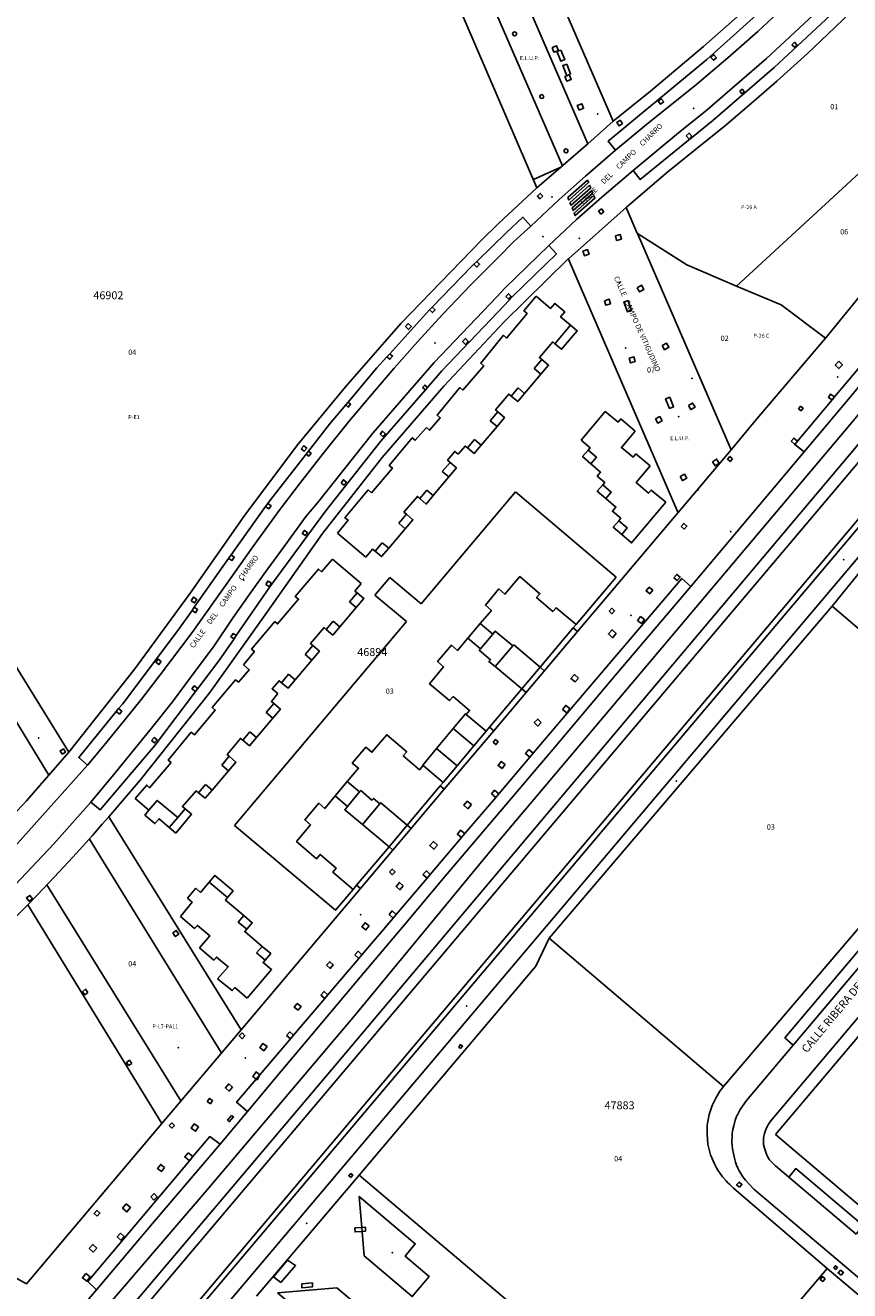
# Model space of a CAD drawing. Units: millimetres. Extents: x 18788 to 27296, y 39621 to 45522.
# Drawn here: x 23192 to 23392, y 44537 to 44843 of the extents above; entities that cross this region are included whole.
import ezdxf

# ---------------------------------------------------------------- set-up
doc = ezdxf.new("R2010")
doc.units = ezdxf.units.MM
for name, color, linetype in [('0P33', 7, 'Continuous'), ('0P33DEF', 32, 'Continuous'), ('0P33DEF1', 20, 'Continuous'), ('0P33DEF2', 7, 'Continuous'), ('1MOBIL', 7, 'Continuous'), ('1P33DEF2', 7, 'Continuous'), ('2EJES', 7, 'Continuous')]:
    doc.layers.add(name, color=color, linetype=linetype)

msp = doc.modelspace()

# ---------------------------------------------------------------- linework, layer by layer
at = {"layer": '0P33'}
for points in [[(23316.08, 44777.79), (23313.12, 44774.26), (23313.88, 44773.59), (23308.92, 44767.68), (23308.19, 44768.33), (23302.67, 44761.59), (23303.39, 44760.95), (23298.34, 44755.08), (23297.61, 44755.71), (23292.13, 44749.05), (23292.86, 44748.41), (23290.3, 44745.38), (23289.53, 44746.06)], [(23324.41, 44770.78), (23321.98, 44772.82), (23323, 44774), (23320.59, 44776.06), (23319.52, 44774.86), (23316.08, 44777.79)], [(23320.64, 44766.28), (23324.41, 44770.78)], [(23320.64, 44766.28), (23322.24, 44764.95), (23326.01, 44769.42), (23324.41, 44770.78)], [(23317.44, 44762.47), (23316.87, 44762.95), (23320.1, 44766.73), (23320.64, 44766.28)], [(23315.58, 44760.27), (23317.44, 44762.47)], [(23317.18, 44758.91), (23315.58, 44760.27)], [(23317.18, 44758.91), (23319.04, 44761.11), (23317.44, 44762.47)], [(23313.3, 44754.29), (23317.18, 44758.91)], [(23306.83, 44749.83), (23306.27, 44750.31), (23309.45, 44754.11), (23310.01, 44753.64)], [(23310.01, 44753.64), (23311.69, 44755.65)], [(23310.01, 44753.64), (23311.61, 44752.29), (23313.3, 44754.29)], [(23313.3, 44754.29), (23311.69, 44755.65)], [(23304.99, 44747.67), (23306.83, 44749.83)], [(23306.62, 44746.29), (23308.45, 44748.44), (23306.83, 44749.83)], [(23332.81, 44749.9), (23326.97, 44742.99)], [(23332.81, 44749.9), (23335.89, 44747.34), (23336.55, 44748.11), (23340.02, 44745.18)], [(23267.99, 44720.51), (23270.56, 44723.61), (23269.81, 44724.21), (23275.47, 44730.93), (23276.22, 44730.26), (23281.29, 44736.24), (23280.53, 44736.87), (23286.1, 44743.56), (23286.83, 44742.95), (23289.53, 44746.06)], [(23302.79, 44741.76), (23306.62, 44746.29)], [(23306.62, 44746.29), (23304.99, 44747.67)], [(23343.63, 44736.73), (23340.22, 44739.66), (23339.52, 44738.85), (23336.73, 44741.18), (23340.02, 44745.18)], [(23299.45, 44741.08), (23301.17, 44743.13)], [(23299.45, 44741.08), (23301.07, 44739.72), (23302.79, 44741.76)], [(23302.79, 44741.76), (23301.17, 44743.13)], [(23326.97, 44742.99), (23329.14, 44741.14), (23328.66, 44740.58)], [(23295.25, 44737.61), (23294.64, 44738.16), (23296.39, 44740.25), (23297.21, 44739.56)], [(23297.21, 44739.56), (23298.9, 44741.55), (23299.45, 44741.08)], [(23328.66, 44740.58), (23327.33, 44739.02), (23329.34, 44737.27)], [(23328.66, 44740.58), (23330.7, 44738.83), (23329.34, 44737.27)], [(23293.37, 44735.38), (23295.25, 44737.61)], [(23294.93, 44734.08), (23296.78, 44736.28), (23295.25, 44737.61)], [(23329.34, 44737.27), (23331.67, 44735.23), (23330.88, 44734.28), (23332.69, 44732.7), (23332.21, 44732.13)], [(23347.44, 44727.99), (23343.95, 44730.9), (23343.28, 44730.16), (23340.3, 44732.72), (23343.63, 44736.73)], [(23291.18, 44729.57), (23294.93, 44734.08)], [(23294.93, 44734.08), (23293.37, 44735.38)], [(23287.91, 44728.89), (23289.6, 44730.9)], [(23287.91, 44728.89), (23289.47, 44727.52), (23291.18, 44729.57)], [(23311.06, 44730.44), (23288.28, 44703.38)], [(23291.18, 44729.57), (23289.6, 44730.9)], [(23311.06, 44730.44), (23335.43, 44709.87)], [(23332.21, 44732.13), (23330.88, 44730.62), (23332.94, 44728.87)], [(23332.21, 44732.13), (23334.24, 44730.4), (23332.94, 44728.87)], [(23284.67, 44725.07), (23284.07, 44725.57), (23287.37, 44729.35), (23287.91, 44728.89)], [(23332.94, 44728.87), (23335.38, 44726.77), (23334.55, 44725.76), (23336.57, 44724.07), (23336.07, 44723.48)], [(23336.79, 44720.15), (23339.18, 44718.13), (23347.44, 44727.99)], [(23282.83, 44722.87), (23284.67, 44725.07)], [(23284.4, 44721.52), (23286.28, 44723.74), (23284.67, 44725.07)], [(23336.07, 44723.48), (23334.74, 44721.89), (23336.79, 44720.15)], [(23336.07, 44723.48), (23338.11, 44721.74), (23336.79, 44720.15)], [(23267.99, 44720.51), (23274.88, 44714.7)], [(23280.42, 44716.84), (23284.4, 44721.52)], [(23284.4, 44721.52), (23282.83, 44722.87)], [(23277.12, 44716.11), (23278.86, 44718.17)], [(23280.42, 44716.84), (23278.86, 44718.17)], [(23245.26, 44688.65), (23247.89, 44691.83), (23247.19, 44692.45), (23252.89, 44699.11), (23253.53, 44698.51), (23258.58, 44704.48), (23257.81, 44705.12), (23263.41, 44711.77), (23264.11, 44711.14), (23266.79, 44714.21)], [(23266.79, 44714.21), (23273.74, 44708.32)], [(23274.88, 44714.7), (23276.51, 44716.61), (23277.12, 44716.11)], [(23277.12, 44716.11), (23278.69, 44714.8), (23280.42, 44716.84)], [(23273.74, 44708.32), (23272.23, 44706.48), (23272.76, 44706.02)], [(23277.08, 44705.5), (23280.69, 44709.78)], [(23288.28, 44703.38), (23280.69, 44709.78)], [(23302.56, 44698.61), (23305.26, 44701.81), (23303.8, 44703.06), (23307.07, 44706.98), (23308.51, 44705.75), (23312.1, 44709.96), (23316.99, 44705.83), (23316.18, 44704.89), (23320.11, 44701.53), (23320.91, 44702.44), (23325.76, 44698.37)], [(23325.76, 44698.37), (23335.43, 44709.87)], [(23270.95, 44703.87), (23272.76, 44706.02)], [(23272.76, 44706.02), (23274.35, 44704.68), (23272.53, 44702.53)], [(23284.67, 44699.1), (23277.08, 44705.5)], [(23272.53, 44702.53), (23268.58, 44697.83)], [(23272.53, 44702.53), (23270.95, 44703.87)], [(23243.13, 44649.78), (23284.67, 44699.1)], [(23265.3, 44697.16), (23266.99, 44699.17)], [(23268.58, 44697.83), (23266.99, 44699.17)], [(23265.3, 44697.16), (23264.75, 44697.64), (23261.47, 44693.83), (23262.05, 44693.32)], [(23268.58, 44697.83), (23266.88, 44695.81), (23265.3, 44697.16)], [(23299.58, 44695.08), (23302.56, 44698.61)], [(23302.56, 44698.61), (23305.57, 44696.05)], [(23302.65, 44692.54), (23305.57, 44696.05)], [(23305.57, 44696.05), (23306.19, 44696.79), (23310.45, 44693.21)], [(23317.04, 44688.06), (23325.07, 44697.57)], [(23325.07, 44697.57), (23325.76, 44698.37)], [(23326.08, 44696.68), (23325.07, 44697.57)], [(23260.19, 44691.11), (23262.05, 44693.32)], [(23262.05, 44693.32), (23263.65, 44691.91), (23261.81, 44689.74)], [(23299.16, 44676.64), (23299.96, 44677.62), (23295.98, 44680.97), (23295.15, 44679.97), (23290.29, 44684.04), (23293.67, 44688.11), (23292.22, 44689.41), (23295.6, 44693.4), (23297.08, 44692.13), (23299.58, 44695.08)], [(23299.58, 44695.08), (23302.65, 44692.54)], [(23306.17, 44688.19), (23310.45, 44693.21)], [(23310.45, 44693.21), (23310.67, 44693.46), (23317.04, 44688.06)], [(23261.81, 44689.74), (23257.76, 44684.99)], [(23261.81, 44689.74), (23260.19, 44691.11)], [(23306.17, 44688.19), (23304.67, 44689.43), (23305.06, 44689.84), (23302.33, 44692.17), (23302.65, 44692.54)], [(23227.79, 44664.98), (23227.02, 44665.61), (23232.61, 44672.34), (23233.38, 44671.68), (23238.43, 44677.68), (23237.71, 44678.32), (23243.3, 44684.99), (23244.04, 44684.4), (23246.64, 44687.46), (23245.26, 44688.65)], [(23312.62, 44682.83), (23306.17, 44688.19)], [(23312.62, 44682.83), (23317.04, 44688.06)], [(23317.04, 44688.06), (23318.06, 44687.19)], [(23254.45, 44684.3), (23253.87, 44684.77), (23252.19, 44682.83), (23253.59, 44681.66)], [(23254.45, 44684.3), (23256.18, 44686.35)], [(23257.76, 44684.99), (23256.06, 44682.98), (23254.45, 44684.3)], [(23257.76, 44684.99), (23256.18, 44686.35)], [(23253.59, 44681.66), (23252.02, 44679.78), (23252.58, 44679.29)], [(23304.82, 44673.57), (23312.62, 44682.83)], [(23313.66, 44681.97), (23312.62, 44682.83)], [(23250.75, 44677.12), (23252.58, 44679.29)], [(23252.58, 44679.29), (23254.22, 44677.89), (23252.39, 44675.72)], [(23252.39, 44675.72), (23248.43, 44671.08)], [(23252.39, 44675.72), (23250.75, 44677.12)], [(23296, 44673.2), (23298.99, 44676.79), (23299.16, 44676.64)], [(23299.16, 44676.64), (23303.96, 44672.55)], [(23245.09, 44670.39), (23246.82, 44672.43)], [(23248.43, 44671.08), (23246.82, 44672.43)], [(23288.78, 44664.31), (23287.88, 44663.27), (23283.94, 44666.61), (23284.78, 44667.62), (23279.93, 44671.73), (23276.36, 44667.47), (23274.9, 44668.75), (23271.59, 44664.87), (23273.1, 44663.63), (23270.38, 44660.38)], [(23291.98, 44668.36), (23296, 44673.2)], [(23296, 44673.2), (23301, 44669.03)], [(23301, 44669.03), (23303.96, 44672.55)], [(23303.96, 44672.55), (23304.82, 44673.57)], [(23304.82, 44673.57), (23305.81, 44672.69)], [(23245.09, 44670.39), (23244.54, 44670.83), (23241.28, 44666.98), (23241.83, 44666.52)], [(23248.43, 44671.08), (23246.7, 44669.05), (23245.09, 44670.39)], [(23288.78, 44664.31), (23288.66, 44664.39), (23291.98, 44668.36)], [(23291.98, 44668.36), (23296.96, 44664.2)], [(23296.96, 44664.2), (23301, 44669.03)], [(23240.01, 44664.36), (23241.83, 44666.52)], [(23241.83, 44666.52), (23243.45, 44665.12), (23241.62, 44662.97)], [(23219.04, 44656.31), (23221.86, 44659.56), (23222.55, 44658.9), (23227.79, 44664.98)], [(23241.62, 44662.97), (23237.67, 44658.33)], [(23241.62, 44662.97), (23240.01, 44664.36)], [(23293.6, 44660.2), (23288.78, 44664.31)], [(23293.6, 44660.2), (23296.96, 44664.2)], [(23234.38, 44657.65), (23236.08, 44659.68)], [(23237.67, 44658.33), (23236.08, 44659.68)], [(23270.38, 44660.38), (23267.48, 44656.91)], [(23270.38, 44660.38), (23273.37, 44657.89)], [(23284.89, 44649.87), (23292.87, 44659.33)], [(23292.87, 44659.33), (23293.6, 44660.2)], [(23293.83, 44658.52), (23292.87, 44659.33)], [(23222.4, 44653.44), (23219.04, 44656.31)], [(23234.38, 44657.65), (23233.78, 44658.14), (23230.5, 44654.35), (23231.14, 44653.81)], [(23237.67, 44658.33), (23235.98, 44656.34), (23234.38, 44657.65)], [(23267.48, 44656.91), (23264.94, 44653.87), (23263.46, 44655.15), (23260.09, 44651.16), (23261.5, 44649.89), (23258.12, 44645.86), (23262.96, 44641.73), (23263.82, 44642.76), (23267.7, 44639.42), (23266.9, 44638.44), (23271.77, 44634.29)], [(23267.48, 44656.91), (23270.41, 44654.36)], [(23270.41, 44654.36), (23273.37, 44657.89)], [(23273.37, 44657.89), (23273.67, 44658.26), (23276.36, 44655.88), (23276.76, 44656.32), (23278.27, 44655.03)], [(23227.32, 44649.29), (23224.85, 44651.42), (23223.83, 44650.24), (23221.42, 44652.29), (23222.4, 44653.44)], [(23222.4, 44653.44), (23224.41, 44655.83), (23229.35, 44651.7)], [(23231.14, 44653.81), (23232.71, 44652.5), (23228.89, 44647.93), (23227.32, 44649.29)], [(23229.35, 44651.7), (23231.14, 44653.81)], [(23274.04, 44650.01), (23269.76, 44653.58), (23270.41, 44654.36)], [(23274.04, 44650.01), (23278.27, 44655.03)], [(23278.27, 44655.03), (23278.47, 44655.26), (23284.89, 44649.87)], [(23227.32, 44649.29), (23229.35, 44651.7)], [(23280.48, 44644.63), (23274.04, 44650.01)], [(23243.13, 44649.78), (23267.5, 44629.27), (23271.77, 44634.29)], [(23280.48, 44644.63), (23284.89, 44649.87)], [(23284.89, 44649.87), (23285.85, 44649.06)], [(23272.61, 44635.3), (23280.48, 44644.63)], [(23281.43, 44643.84), (23280.48, 44644.63)], [(23236.96, 44636.08), (23238.33, 44637.69), (23242.76, 44633.96), (23241.42, 44632.33)], [(23233.71, 44634.57), (23234.86, 44633.59), (23236.96, 44636.08)], [(23236.96, 44636.08), (23241.42, 44632.33)], [(23272.61, 44635.3), (23271.77, 44634.29)], [(23273.56, 44634.52), (23272.61, 44635.3)], [(23231.68, 44632.16), (23232.82, 44631.24), (23230, 44627.79)], [(23231.68, 44632.16), (23233.71, 44634.57)], [(23241.42, 44632.33), (23240.91, 44631.72), (23245.32, 44627.97)], [(23230, 44627.79), (23233.44, 44624.88), (23234.1, 44625.6), (23237.1, 44623.11), (23234.59, 44620.17)], [(23245.32, 44627.97), (23244, 44626.42)], [(23244, 44626.42), (23246.05, 44624.66)], [(23245.32, 44627.97), (23247.37, 44626.23), (23246.05, 44624.66)], [(23246.05, 44624.66), (23245.56, 44624.09), (23249.78, 44620.54)], [(23234.59, 44620.17), (23238.11, 44617.23), (23238.73, 44617.96), (23241.56, 44615.6), (23239.01, 44612.67)], [(23249.78, 44620.54), (23248.43, 44618.95)], [(23249.78, 44620.54), (23251.86, 44618.78), (23250.49, 44617.18)], [(23250.49, 44617.18), (23250.01, 44616.6), (23252.07, 44614.92), (23246.15, 44608)], [(23248.43, 44618.95), (23250.49, 44617.18)], [(23239.01, 44612.67), (23242.54, 44609.82), (23243.15, 44610.55), (23246.15, 44608)]]:
    msp.add_lwpolyline(points, dxfattribs=at)
at = {"layer": '0P33DEF'}
for points in [[(23294.73, 44873.16), (23322.44, 44809.32)], [(23303.61, 44872.41), (23328.55, 44814.69)], [(23383.23, 44854.78), (23381.14, 44856.79), (23370.22, 44846.55), (23357.36, 44835.03), (23345.17, 44825), (23341.09, 44821.62)], [(23383.23, 44854.78), (23375.8, 44847.47), (23369.69, 44841.82), (23362.49, 44835.43), (23354.45, 44828.64), (23342.88, 44819.44)], [(23351.05, 44817.74), (23356.98, 44822.5), (23371.81, 44835.31), (23387.71, 44850.11)], [(23387.71, 44850.11), (23389.59, 44847.9), (23373.69, 44833.1), (23358.86, 44820.29), (23353.15, 44815.7), (23352.93, 44815.52)], [(23310.84, 44841.74), (23310.52, 44841.61), (23310.37, 44841.34), (23310.4, 44841.07), (23310.6, 44840.84), (23310.86, 44840.77), (23311.15, 44840.87), (23311.29, 44841.09), (23311.29, 44841.41), (23311.13, 44841.64), (23310.84, 44841.74)], [(23319.92, 44837.95), (23321.02, 44838.37), (23321.51, 44837.12), (23321.08, 44837.03), (23320.34, 44836.86), (23319.92, 44837.95)], [(23322.07, 44837.34), (23323, 44835.01), (23322.03, 44834.62), (23321.08, 44837.03), (23321.51, 44837.12), (23322.07, 44837.34)], [(23377.97, 44838.62), (23378.57, 44839.23), (23379.18, 44838.62), (23378.57, 44838), (23377.97, 44838.62)], [(23323.48, 44833.94), (23324.41, 44831.61), (23324.09, 44831.42), (23323.49, 44831.09), (23322.51, 44833.57), (23323.48, 44833.94)], [(23359.71, 44835.48), (23359, 44834.85), (23358.36, 44835.57), (23359.09, 44836.2), (23359.71, 44835.48)], [(23323.04, 44830.91), (23323.49, 44831.09), (23324.09, 44831.42), (23324.57, 44830.24), (23323.47, 44829.82), (23323.04, 44830.91)], [(23365.35, 44827.35), (23365.97, 44827.86), (23366.49, 44827.24), (23365.86, 44826.72), (23365.35, 44827.35)], [(23317.44, 44826.56), (23317.12, 44826.43), (23316.96, 44826.16), (23316.99, 44825.89), (23317.19, 44825.66), (23317.45, 44825.59), (23317.74, 44825.69), (23317.88, 44825.91), (23317.88, 44826.23), (23317.72, 44826.46), (23317.44, 44826.56)], [(23346.94, 44824.8), (23346.19, 44824.22), (23345.6, 44824.97), (23346.35, 44825.56), (23346.94, 44824.8)], [(23326.47, 44822.83), (23327.57, 44823.27), (23327.14, 44824.36), (23326.04, 44823.92), (23326.47, 44822.83)], [(23341.09, 44821.62), (23333.47, 44815.26), (23335.27, 44813.08)], [(23342.88, 44819.44), (23335.27, 44813.08)], [(23336.96, 44819.57), (23336.15, 44818.99), (23335.59, 44819.8), (23336.38, 44820.36), (23336.96, 44819.57)], [(23351.05, 44817.74), (23339.55, 44808.19)], [(23339.55, 44808.19), (23341.23, 44806), (23352.93, 44815.52)], [(23352.35, 44816.59), (23353.07, 44817.25), (23353.74, 44816.54), (23353.15, 44815.7), (23352.35, 44816.59)], [(23335.27, 44813.08), (23328.05, 44806.86), (23321.69, 44801.19), (23314.79, 44794.74)], [(23323.3, 44813.43), (23322.98, 44813.3), (23322.83, 44813.03), (23322.85, 44812.76), (23323.06, 44812.53), (23323.31, 44812.45), (23323.61, 44812.55), (23323.75, 44812.77), (23323.75, 44813.09), (23323.58, 44813.32), (23323.3, 44813.43)], [(23315.41, 44805.99), (23322.04, 44808.97)], [(23319.13, 44790.09), (23325.86, 44796.35), (23332, 44801.78), (23339.55, 44808.19)], [(23328.51, 44805.89), (23323.75, 44801.66), (23324.02, 44801.05), (23328.76, 44805.26), (23328.51, 44805.89)], [(23329.02, 44804.63), (23324.26, 44800.41), (23324.53, 44799.79), (23329.28, 44804), (23329.02, 44804.63)], [(23329.53, 44803.36), (23324.77, 44799.14), (23325.04, 44798.53), (23329.79, 44802.74), (23329.53, 44803.36)], [(23430.37, 44804.94), (23424.32, 44797.43), (23423.84, 44796.82), (23418.74, 44790.47), (23415.04, 44785.93), (23414.65, 44785.46), (23406.08, 44774.95), (23405.53, 44774.27), (23397.51, 44764.44), (23388.31, 44753.44), (23387.68, 44752.69), (23379.35, 44742.73), (23378.67, 44741.92), (23380.9, 44740.12)], [(23317.71, 44801.97), (23317.01, 44801.34), (23316.39, 44802.03), (23317.08, 44802.67), (23317.71, 44801.97)], [(23330.04, 44802.12), (23325.28, 44797.9), (23325.55, 44797.28), (23330.3, 44801.5), (23330.04, 44802.12)], [(23430.37, 44800.06), (23424.55, 44792.8), (23407.78, 44772.3), (23392.47, 44753.85), (23380.9, 44740.12)], [(23314.79, 44794.74), (23312.84, 44796.91), (23308.9, 44793.19)], [(23331.18, 44798.35), (23331.89, 44798.92), (23332.45, 44798.22), (23331.75, 44797.64), (23331.18, 44798.35)], [(23310.69, 44791.01), (23314.79, 44794.74)], [(23033.26, 44321.65), (23082.9, 44380.38), (23154.1, 44464.56), (23212.55, 44533.77), (23236.51, 44561.65), (23272.09, 44603.75), (23305.93, 44644.71), (23348.64, 44695.33), (23391.97, 44746.69), (23399.84, 44756.03), (23407.71, 44765.67), (23416.37, 44776.09), (23424.78, 44786.62), (23430.37, 44793.67)], [(23310.69, 44791.01), (23307.09, 44787.3), (23300.28, 44780.52), (23293.45, 44773.37), (23287.37, 44766.73), (23281.76, 44760.38), (23276.51, 44754.23), (23270.72, 44747.51), (23264.51, 44739.76), (23258.81, 44732.43), (23253.92, 44725.94), (23247.56, 44717.21), (23241.29, 44708.36), (23238.17, 44703.93), (23232.83, 44696.47), (23225.1, 44686.21), (23220.57, 44680.34), (23216.55, 44675.33), (23210.81, 44668.34), (23207.54, 44664.34)], [(23308.9, 44793.19), (23301.69, 44786.17)], [(23335.29, 44792.42), (23336.44, 44792.69), (23336.71, 44791.56), (23335.56, 44791.29), (23335.29, 44792.42)], [(23308.49, 44779.72), (23319.13, 44790.09)], [(23310.36, 44777.7), (23320.99, 44788.07), (23319.13, 44790.09)], [(23327.38, 44788.66), (23328.5, 44789.07), (23328.89, 44787.98), (23327.78, 44787.57), (23327.38, 44788.66)], [(23301.69, 44786.17), (23301.01, 44785.52), (23300.55, 44785.07), (23290.95, 44775.18), (23290.31, 44774.51)], [(23301.69, 44786.17), (23302.38, 44785.52), (23301.72, 44784.83), (23301.01, 44785.52), (23301.69, 44786.17)], [(23308.49, 44779.72), (23306.54, 44777.67), (23291.4, 44761.78)], [(23340.53, 44779.85), (23341.55, 44780.45), (23342.14, 44779.45), (23341.12, 44778.85), (23340.53, 44779.85)], [(23310.36, 44777.7), (23308.41, 44775.65), (23293.27, 44759.75)], [(23308.78, 44777.71), (23309.39, 44778.37), (23310.05, 44777.76), (23309.44, 44777.11), (23308.78, 44777.71)], [(23332.62, 44776.71), (23333.76, 44777.06), (23334.09, 44775.95), (23332.95, 44775.6), (23332.62, 44776.71)], [(23338.24, 44776.73), (23339.17, 44774.4), (23338.2, 44774.01), (23337.26, 44776.36), (23338.24, 44776.73)], [(23290.31, 44774.51), (23289.38, 44773.55), (23280.64, 44763.88)], [(23290.31, 44774.51), (23290.95, 44775.18), (23291.63, 44774.5), (23290.98, 44773.85), (23290.31, 44774.51)], [(23267.47, 44591.7), (23418.12, 44770.57)], [(23284.44, 44770.43), (23285.14, 44771.16), (23285.88, 44770.47), (23285.18, 44769.73), (23284.44, 44770.43)], [(23298.24, 44766.86), (23298.95, 44767.58), (23299.67, 44766.86), (23298.95, 44766.14), (23298.24, 44766.86)], [(23346.58, 44765.85), (23347.62, 44766.44), (23348.19, 44765.43), (23347.16, 44764.84), (23346.58, 44765.85)], [(23280.64, 44763.88), (23279.98, 44763.15)], [(23279.98, 44763.15), (23280.64, 44763.88)], [(23280.64, 44763.88), (23281.33, 44763.3), (23280.7, 44762.55), (23279.98, 44763.15)], [(23291.4, 44761.78), (23276.58, 44744.68), (23263.2, 44727.82)], [(23279.98, 44763.15), (23277.55, 44760.46), (23270.58, 44752.19)], [(23338.61, 44762.78), (23339.75, 44763.1), (23340.05, 44761.97), (23338.91, 44761.65), (23338.61, 44762.78)], [(23389.3, 44762.06), (23390.2, 44761.2), (23389.36, 44760.29), (23388.44, 44761.14), (23389.3, 44762.06)], [(23138.38, 44760.06), (23198.13, 44661.94)], [(23293.27, 44759.75), (23289.79, 44755.75), (23289.29, 44755.17), (23278.45, 44742.65), (23265.07, 44725.8)], [(23289.79, 44755.75), (23289.29, 44755.17), (23288.62, 44755.74), (23289.12, 44756.31), (23289.79, 44755.75)], [(23388.31, 44753.44), (23387.68, 44752.69), (23386.79, 44753.3), (23387.34, 44754.12), (23388.31, 44753.44)], [(23270.01, 44751.54), (23266.07, 44746.87), (23260.96, 44740.31)], [(23270.58, 44752.19), (23270.01, 44751.54)], [(23270.01, 44751.54), (23270.58, 44752.19)], [(23270.58, 44752.19), (23271.19, 44751.64), (23270.61, 44750.99), (23270.01, 44751.54)], [(23348.39, 44753.37), (23349.32, 44751.04), (23348.35, 44750.65), (23347.41, 44753), (23348.39, 44753.37)], [(23352.92, 44751.38), (23353.95, 44751.96), (23354.52, 44750.95), (23353.48, 44750.37), (23352.92, 44751.38)], [(23379.58, 44750.58), (23380.07, 44751.17), (23380.66, 44750.68), (23380.17, 44750.09), (23379.58, 44750.58)], [(23415.52, 44749.31), (23217.65, 44514.89)], [(23344.94, 44748.12), (23345.99, 44748.68), (23346.54, 44747.67), (23345.49, 44747.11), (23344.94, 44748.12)], [(23414.19, 44745.66), (23219.34, 44515.01)], [(23278.31, 44744.42), (23278.93, 44745.15), (23279.66, 44744.52), (23279.04, 44743.79), (23278.31, 44744.42)], [(23379.35, 44742.73), (23378.67, 44741.92), (23377.8, 44742.73), (23378.4, 44743.49), (23379.35, 44742.73)], [(23237.76, 44552.7), (23397.21, 44741.35)], [(23260.4, 44739.58), (23251.77, 44728.52), (23251.16, 44727.67)], [(23259.23, 44740.9), (23259.84, 44741.63), (23260.57, 44741.04), (23259.96, 44740.31), (23259.23, 44740.9)], [(23260.96, 44740.31), (23260.4, 44739.58)], [(23260.4, 44739.58), (23260.96, 44740.31)], [(23260.96, 44740.31), (23261.62, 44739.8), (23261.05, 44739.07), (23260.4, 44739.58)], [(23380.9, 44740.12), (23353.51, 44707.59)], [(23363.62, 44738.46), (23363.02, 44737.8), (23362.38, 44738.4), (23362.98, 44739.04), (23363.62, 44738.46)], [(23358.75, 44737.76), (23359.75, 44738.38), (23360.37, 44737.38), (23359.37, 44736.77), (23358.75, 44737.76)], [(23411.57, 44735.42), (23249.7, 44544)], [(23268.87, 44732.67), (23269.45, 44733.39), (23270.17, 44732.81), (23269.58, 44732.09), (23268.87, 44732.67)], [(23350.92, 44734.19), (23351.97, 44734.76), (23352.52, 44733.75), (23351.47, 44733.18), (23350.92, 44734.19)], [(23208.35, 44655.42), (23214.22, 44662.54), (23217.8, 44666.85), (23223.33, 44673.7), (23228.07, 44679.7), (23234.08, 44687.74), (23237.99, 44693.02), (23242.79, 44700.06), (23246.84, 44705.79), (23250.71, 44711.18), (23254.43, 44716.35), (23260.46, 44724.58), (23263.2, 44727.82)], [(23250.62, 44726.91), (23242.25, 44715.22)], [(23251.16, 44727.67), (23250.62, 44726.91)], [(23251.16, 44727.67), (23251.94, 44727.11), (23251.38, 44726.35), (23250.62, 44726.91)], [(23243.49, 44695.69), (23251.68, 44707.51), (23252.49, 44708.67), (23265.07, 44725.8)], [(23259.47, 44720.43), (23260.02, 44721.16), (23260.73, 44720.6), (23260.18, 44719.88), (23259.47, 44720.43)], [(23351.18, 44722.1), (23351.8, 44722.84), (23352.56, 44722.21), (23351.92, 44721.46), (23351.18, 44722.1)], [(23241.66, 44714.39), (23240.23, 44712.39), (23233.33, 44702.55), (23232.82, 44701.81), (23229.39, 44696.92), (23215.96, 44679.14), (23215.05, 44678.03), (23214.46, 44677.31), (23205.41, 44666.19), (23207.54, 44664.34)], [(23241.66, 44714.39), (23242.25, 44715.22)], [(23242.25, 44715.22), (23241.66, 44714.39)], [(23242.25, 44715.22), (23243.04, 44714.71), (23242.49, 44713.85), (23241.66, 44714.39)], [(23250.7, 44708.09), (23251.15, 44708.89), (23251.93, 44708.43), (23251.68, 44707.51), (23250.7, 44708.09)], [(23353.51, 44707.59), (23351.34, 44709.55), (23323.61, 44676.93), (23315.36, 44667.24), (23314.56, 44666.29), (23307.04, 44657.44), (23306.3, 44656.57), (23298.85, 44647.82), (23298.03, 44646.86)], [(23349.42, 44709.69), (23350.1, 44710.51), (23350.92, 44709.85), (23350.24, 44709.02), (23349.42, 44709.69)], [(23353.51, 44707.59), (23335.23, 44686.01), (23320.57, 44668.71), (23306.45, 44652.09), (23294.04, 44637.49), (23284.12, 44625.7), (23273.49, 44613.11), (23262.93, 44600.52), (23254.37, 44590.31), (23246.24, 44580.55)], [(23344.32, 44706.65), (23343.57, 44705.78), (23342.69, 44706.52), (23343.43, 44707.39), (23344.32, 44706.65)], [(23232.6, 44704.15), (23233.15, 44705), (23233.99, 44704.43), (23233.44, 44703.59), (23232.6, 44704.15)], [(23232.82, 44701.81), (23233.33, 44702.55), (23234.17, 44702.01), (23233.69, 44701.23), (23232.82, 44701.81)], [(23333.74, 44701.6), (23334.38, 44702.3), (23335.06, 44701.67), (23334.43, 44700.98), (23333.74, 44701.6)], [(23340.64, 44699.39), (23341.37, 44700.3), (23342.29, 44699.58), (23341.56, 44698.66), (23340.64, 44699.39)], [(23242.97, 44694.92), (23242.22, 44695.4), (23242.74, 44696.18), (23243.49, 44695.69)], [(23335.47, 44696.2), (23334.58, 44695.2), (23333.58, 44696.1), (23334.47, 44697.1), (23335.47, 44696.2)], [(23208.35, 44655.42), (23210.57, 44653.53), (23223.79, 44669.14), (23233.65, 44682.16), (23234.24, 44682.94), (23239.29, 44689.62), (23242.97, 44694.92)], [(23242.97, 44694.92), (23243.49, 44695.69)], [(23243.49, 44695.69), (23242.97, 44694.92)], [(23225.35, 44689.46), (23224.79, 44688.71), (23224.05, 44689.28), (23224.61, 44690.02), (23225.35, 44689.46)], [(23326.32, 44685.44), (23325.49, 44684.48), (23324.51, 44685.31), (23325.36, 44686.27), (23326.32, 44685.44)], [(23232.78, 44682.81), (23233.37, 44683.59), (23234.24, 44682.94), (23233.65, 44682.16), (23232.78, 44682.81)], [(23214.46, 44677.31), (23215.05, 44678.03), (23215.82, 44677.43), (23215.24, 44676.7), (23214.46, 44677.31)], [(23322.47, 44677.86), (23323.25, 44678.82), (23324.21, 44678.04), (23323.61, 44676.93), (23322.47, 44677.86)], [(23317.33, 44674.7), (23316.51, 44673.83), (23315.64, 44674.65), (23316.46, 44675.52), (23317.33, 44674.7)], [(23201.39, 44667.06), (23200.89, 44667.84), (23201.69, 44668.34), (23202.19, 44667.54), (23201.39, 44667.06)], [(23223.02, 44670.33), (23223.63, 44671.05), (23224.35, 44670.45), (23223.75, 44669.73), (23223.02, 44670.33)], [(23305.7, 44669.91), (23306.27, 44670.58), (23306.93, 44670), (23306.36, 44669.34), (23305.7, 44669.91)], [(23308.6, 44664.5), (23307.85, 44663.52), (23306.89, 44664.27), (23307.63, 44665.24), (23308.6, 44664.5)], [(23314.33, 44668.16), (23315.36, 44667.24), (23314.56, 44666.29), (23313.49, 44667.22), (23314.33, 44668.16)], [(23207.54, 44664.34), (23188.5, 44643.08)], [(23376.24, 44598.4), (23430.37, 44662.42)], [(23305.29, 44657.42), (23306.01, 44658.3), (23307.04, 44657.44), (23306.3, 44656.57), (23305.29, 44657.42)], [(23430.37, 44658.22), (23378.3, 44596.63)], [(23188.62, 44633.93), (23199.34, 44645.32), (23208.35, 44655.42)], [(23300.41, 44654.81), (23299.57, 44653.81), (23298.57, 44654.65), (23299.41, 44655.65), (23300.41, 44654.81)], [(23298.03, 44646.86), (23297.02, 44647.64), (23297.79, 44648.64), (23298.85, 44647.82), (23298.03, 44646.86)], [(23239.86, 44594.9), (23207.97, 44646.47)], [(23249.24, 44589.46), (23256.64, 44598.17), (23257.38, 44599.04), (23264.93, 44607.92), (23265.7, 44608.82), (23273.19, 44617.62), (23273.94, 44618.51), (23281.47, 44627.38), (23282.22, 44628.26), (23289.69, 44637.03), (23290.44, 44637.91), (23298.03, 44646.86)], [(23292.19, 44645.03), (23291.31, 44644.04), (23290.33, 44644.94), (23291.22, 44645.91), (23292.19, 44645.03)], [(23372.89, 44578.34), (23430.37, 44646.36)], [(23280.59, 44638.54), (23281.25, 44639.23), (23281.94, 44638.58), (23281.28, 44637.87), (23280.59, 44638.54)], [(23288.7, 44637.95), (23289.51, 44638.79), (23290.44, 44637.91), (23289.69, 44637.03), (23288.7, 44637.95)], [(23197.72, 44635.42), (23230.14, 44583.13)], [(23283.94, 44635.17), (23283.13, 44634.23), (23282.17, 44635.04), (23282.99, 44635.99), (23283.94, 44635.17)], [(23194.2, 44632.04), (23193.38, 44631.43), (23192.76, 44632.25), (23193.6, 44632.86), (23194.2, 44632.04)], [(23280.48, 44628.22), (23281.24, 44629.11), (23282.22, 44628.26), (23281.47, 44627.38), (23280.48, 44628.22)], [(23275.64, 44625.46), (23274.88, 44624.51), (23273.93, 44625.28), (23274.7, 44626.23), (23275.64, 44625.46)], [(23228.13, 44623.78), (23229, 44624.39), (23229.62, 44623.52), (23228.75, 44622.91), (23228.13, 44623.78)], [(23272.21, 44618.48), (23272.98, 44619.35), (23273.94, 44618.51), (23273.19, 44617.62), (23272.21, 44618.48)], [(23265.39, 44615.95), (23266.15, 44616.8), (23267, 44616.05), (23266.25, 44615.19), (23265.39, 44615.95)], [(23207.64, 44609.41), (23206.88, 44608.82), (23206.31, 44609.57), (23207.05, 44610.15), (23207.64, 44609.41)], [(23264.01, 44608.74), (23264.79, 44609.62), (23265.7, 44608.82), (23264.93, 44607.92), (23264.01, 44608.74)], [(23259.2, 44606), (23258.47, 44605.08), (23257.56, 44605.81), (23258.29, 44606.73), (23259.2, 44606)], [(23244.91, 44599.58), (23245.63, 44598.91), (23244.96, 44598.19), (23244.25, 44598.86), (23244.91, 44599.58)], [(23255.7, 44598.97), (23256.46, 44599.84), (23257.38, 44599.04), (23256.64, 44598.17), (23255.7, 44598.97)], [(23378.3, 44596.63), (23376.24, 44598.4)], [(23250.99, 44596.3), (23250.21, 44595.3), (23249.21, 44596.07), (23249.98, 44597.07), (23250.99, 44596.3)], [(23297.78, 44595.84), (23297.34, 44596.17), (23297.81, 44596.76), (23298.25, 44596.43), (23297.78, 44595.84)], [(23367.02, 44583.29), (23378.3, 44596.63)], [(23218.21, 44592.23), (23217.47, 44591.69), (23216.93, 44592.43), (23217.67, 44592.97), (23218.21, 44592.23)], [(22989.26, 44268.98), (22993.99, 44271.69), (22999.36, 44275.48), (23005, 44281.24), (23210.06, 44523.8), (23267.47, 44591.7)], [(23248.37, 44588.44), (23247.51, 44589.07), (23248.3, 44590.15), (23249.24, 44589.46)], [(23248.37, 44588.44), (23249.24, 44589.46)], [(23249.24, 44589.46), (23248.6, 44588.27), (23248.37, 44588.44)], [(23242.63, 44586.44), (23241.83, 44585.51), (23240.89, 44586.31), (23241.7, 44587.25), (23242.63, 44586.44)], [(23246.24, 44580.55), (23243.58, 44582.81), (23248.37, 44588.44)], [(23236.5, 44583), (23237.04, 44583.75), (23237.79, 44583.22), (23237.26, 44582.46), (23236.5, 44583)], [(23368.76, 44561.82), (23367.78, 44562.89), (23366.75, 44563.98), (23366.33, 44564.5), (23366.03, 44564.93), (23365.62, 44565.58), (23365.23, 44566.26), (23364.9, 44566.86), (23364.6, 44567.64), (23364.34, 44568.33), (23364.09, 44569.28), (23363.8, 44570.42), (23363.58, 44571.57), (23363.49, 44572.34), (23363.41, 44573.27), (23363.48, 44574.68), (23363.55, 44575.31), (23363.7, 44576.23), (23363.89, 44577.14), (23364.25, 44578.51), (23364.46, 44579.16), (23364.6, 44579.47), (23364.77, 44579.76), (23365.44, 44581.04), (23367.02, 44583.29)], [(23239.65, 44572.68), (23246.24, 44580.55)], [(23242.4, 44579.63), (23242.81, 44579.26), (23241.83, 44578.12), (23241.42, 44578.48), (23242.4, 44579.63)], [(23227.31, 44577.2), (23227.93, 44577.82), (23228.54, 44577.2), (23227.94, 44576.59), (23227.31, 44577.2)], [(23234.38, 44576.86), (23233.66, 44575.81), (23232.61, 44576.54), (23233.34, 44577.59), (23234.38, 44576.86)], [(23373.96, 44567.47), (23373.28, 44568.19), (23372.58, 44568.92), (23372.39, 44569.14), (23372.12, 44569.56), (23371.82, 44570.25), (23371.55, 44570.98), (23371.31, 44571.76), (23371.13, 44572.58), (23371.08, 44573.08), (23371.08, 44573.46), (23371.11, 44574.04), (23371.21, 44574.63), (23371.34, 44575.27), (23371.48, 44575.74), (23371.71, 44576.43), (23371.87, 44576.77), (23372.04, 44577.07), (23372.32, 44577.53), (23372.89, 44578.34)], [(23209.7, 44537.43), (23207.59, 44539.45), (23232.18, 44568.69), (23233.02, 44569.69), (23237.1, 44574.54), (23239.65, 44572.68)], [(23239.65, 44572.68), (23224.11, 44554.51), (23209.7, 44537.43)], [(23231.91, 44570.61), (23233.02, 44569.69), (23232.18, 44568.69), (23231.07, 44569.59), (23231.91, 44570.61)], [(23226.19, 44567.01), (23225.4, 44566.05), (23224.44, 44566.83), (23225.23, 44567.79), (23226.19, 44567.01)], [(23373.96, 44567.47), (23377.21, 44564.71)], [(23271.2, 44564.66), (23270.75, 44565.03), (23271.24, 44565.58), (23271.69, 44565.22), (23271.2, 44564.66)], [(23377.21, 44564.71), (23378.91, 44566.79), (23395.23, 44552.98), (23393.48, 44550.95)], [(23393.48, 44550.95), (23377.21, 44564.71)], [(23365.3, 44562.25), (23364.6, 44562.84), (23365.18, 44563.52), (23365.87, 44562.94), (23365.3, 44562.25)], [(23430.37, 44509.68), (23368.76, 44561.82)], [(23216.89, 44558.26), (23217.95, 44557.36), (23217.06, 44556.3), (23216, 44557.19), (23216.89, 44558.26)], [(23222.83, 44559.97), (23223.63, 44560.74), (23224.39, 44559.95), (23223.6, 44559.18), (23222.83, 44559.97)], [(23273.88, 44552.57), (23273.26, 44560.05), (23286.82, 44548.61), (23284.35, 44545.62), (23290.21, 44540.66), (23286.11, 44535.81), (23274.44, 44545.66)], [(23209.87, 44555.25), (23209.11, 44555.91), (23209.78, 44556.68), (23210.54, 44556.02), (23209.87, 44555.25)], [(23018.49, 44293.28), (23237.76, 44552.7)], [(23273.95, 44551.6), (23272.25, 44551.46), (23272.21, 44552.43), (23273.88, 44552.57)], [(23273.88, 44552.57), (23274.77, 44552.65)], [(23273.95, 44551.6), (23273.88, 44552.57)], [(23274.77, 44552.65), (23274.8, 44551.68), (23273.95, 44551.6)], [(23215.5, 44551.14), (23216.39, 44550.35), (23215.6, 44549.45), (23214.7, 44550.24), (23215.5, 44551.14)], [(23274.44, 44545.66), (23273.95, 44551.6)], [(23209.79, 44547.52), (23208.89, 44546.58), (23207.96, 44547.49), (23208.85, 44548.43), (23209.79, 44547.52)], [(23222.52, 44511.82), (23249.7, 44544)], [(23254.28, 44539.19), (23252.5, 44540.62), (23255.95, 44544.66), (23257.88, 44543.31), (23254.28, 44539.19)], [(23388.58, 44542.36), (23388.11, 44542.78), (23388.51, 44543.26), (23388.99, 44542.85), (23388.58, 44542.36)], [(23207.09, 44541.4), (23208.14, 44540.59), (23207.33, 44539.54), (23206.28, 44540.35), (23207.09, 44541.4)], [(23386.03, 44540.13), (23385.48, 44539.47), (23384.82, 44539.98), (23385.33, 44540.66), (23386.03, 44540.13)], [(23389.85, 44540.98), (23389.15, 44541.55), (23389.73, 44542.22), (23390.42, 44541.66), (23389.85, 44540.98)], [(23175.68, 44530.61), (23183.31, 44526.44), (23185.26, 44525.67), (23187.38, 44524.99), (23189.49, 44524.71), (23192.18, 44524.8), (23194.88, 44525.23), (23197.13, 44525.81), (23199.19, 44526.63), (23200.88, 44527.83), (23203.17, 44529.79), (23209.7, 44537.43)], [(23253.53, 44536.7), (23267.89, 44537.93), (23279.54, 44528.1), (23275.43, 44523.22), (23269.55, 44528.18), (23267.02, 44525.25), (23253.53, 44536.7)], [(23261.94, 44539.12), (23261.96, 44538.15), (23259.41, 44537.93), (23259.38, 44538.9), (23261.94, 44539.12)]]:
    msp.add_lwpolyline(points, dxfattribs=at)
at = {"layer": '0P33DEF1'}
for p in [(23330.94, 44821.89), (23354.21, 44823.22), (23319.92, 44801.8), (23317.72, 44792.19), (23326.51, 44791.79), (23336.28, 44781.03), (23291.57, 44766.45), (23337.78, 44765.23), (23353.8, 44757.92), (23389.07, 44758.24), (23350.6, 44748.66), (23355.23, 44730.94), (23363.16, 44720.8), (23390.46, 44714.03), (23245.32, 44709.11), (23339.03, 44700.58), (23195.7, 44670.97), (23350.01, 44660.53), (23273.62, 44628.22), (23299.3, 44606.1), (23229.51, 44596), (23245.69, 44593.56), (23260.53, 44553.5), (23281.31, 44546.42)]:
    msp.add_point(p, dxfattribs=at)
at = {"layer": '0P33DEF2'}
for points in [[(23312.41, 44871.67), (23377.56, 44866.14), (23378.26, 44865.98), (23378.9, 44865.76), (23379.45, 44865.44), (23379.95, 44864.97), (23380.44, 44864.46), (23380.75, 44863.86), (23380.94, 44863.28), (23381.01, 44862.69), (23381.08, 44862.07), (23380.99, 44861.4), (23380.8, 44860.79), (23380.46, 44860.26), (23379.34, 44859.06), (23368.2, 44848.45), (23356.6, 44838.19), (23343.77, 44827.39), (23334.75, 44820.12)], [(23312.41, 44871.67), (23334.75, 44820.12)], [(23406.92, 44861.46), (23401.56, 44855.91), (23394.06, 44848.28), (23386.7, 44841.2), (23381.71, 44836.49), (23374.35, 44829.82), (23369.34, 44825.47), (23361.48, 44818.78), (23357.18, 44815.28), (23347.57, 44807.58), (23337.83, 44799.23)], [(23294.2, 44855.23), (23316.27, 44804.02)], [(23364.6, 44780.25), (23404.57, 44817.03), (23405.92, 44816.02), (23409.84, 44820.91), (23409.4, 44822.17), (23403.13, 44824.37), (23408.92, 44829.94), (23430.36, 44822.19)], [(23430.36, 44822.19), (23421, 44810.44), (23386.15, 44767.73), (23386.1, 44767.68)], [(23328.55, 44814.69), (23334.75, 44820.12)], [(23328.55, 44814.69), (23322.04, 44808.97)], [(23322.04, 44808.97), (23316.27, 44804.02)], [(23307, 44795.42), (23316.27, 44804.02)], [(23323.87, 44786.87), (23337.83, 44799.23)], [(23337.83, 44799.23), (23340.46, 44793.23)], [(23202.99, 44667.53), (23219, 44687.65), (23232.6, 44706.31), (23245.73, 44725.11), (23258.44, 44741.89), (23269.91, 44755.9), (23283.31, 44771.17), (23302.79, 44791.26), (23307, 44795.42)], [(23340.46, 44793.23), (23340.57, 44792.98)], [(23340.57, 44792.98), (23352.56, 44785.35), (23364.6, 44780.25)], [(23340.57, 44792.98), (23363.23, 44740.66)], [(23212.67, 44651.9), (23220.3, 44660.75), (23237.13, 44681.96), (23250.1, 44700.18), (23264.39, 44720.36), (23278.86, 44738.79), (23293.71, 44756.03), (23308.3, 44771.48), (23323.73, 44786.75), (23323.87, 44786.88), (23323.87, 44786.87)], [(23323.87, 44786.87), (23323.91, 44786.79), (23350.38, 44725.57), (23350.42, 44725.49)], [(23364.6, 44780.25), (23375.37, 44775.68), (23386.1, 44767.68)], [(23202.99, 44667.53), (23139.27, 44770.65)], [(23386.1, 44767.68), (23369.06, 44747.63)], [(23369.06, 44747.63), (23363.23, 44740.66)], [(23350.42, 44725.49), (23363.23, 44740.66)], [(23350.42, 44725.49), (23326.08, 44696.68)], [(23397.39, 44714.78), (23387.72, 44702.85)], [(23387.72, 44702.85), (23319.23, 44622.54)], [(23387.72, 44702.85), (23429.87, 44666.9)], [(23326.08, 44696.68), (23305.81, 44672.69)], [(23293.83, 44658.52), (23305.81, 44672.69)], [(23124.85, 44601.2), (23124.13, 44592.83), (23150.97, 44614.83), (23183.42, 44645.8), (23183.52, 44645.89), (23192.74, 44655.75), (23202.99, 44667.53)], [(23429.87, 44666.9), (23361.39, 44586.6)], [(23293.83, 44658.52), (23273.56, 44634.52)], [(23212.67, 44651.9), (23212.58, 44651.79), (23211.07, 44650.05), (23208.73, 44647.31), (23203.99, 44642.08), (23199.48, 44637.27), (23195.45, 44633.03), (23193.08, 44630.56)], [(23212.67, 44651.9), (23244.67, 44600.32)], [(23374, 44575.05), (23430.37, 44641.68)], [(23244.67, 44600.32), (23273.56, 44634.52)], [(23225.53, 44577.67), (23192.75, 44538.88), (23177.02, 44547.65), (23160.19, 44554.92), (23143.14, 44560.37), (23126.17, 44564.13), (23121.83, 44564.7), (23122.08, 44569.42), (23135.66, 44579.7), (23146.08, 44587.48), (23149.33, 44590.27), (23166, 44604.43), (23181.9, 44619.26), (23192.83, 44630.3), (23193.08, 44630.56)], [(23225.53, 44577.67), (23193.08, 44630.56)], [(23319.23, 44622.54), (23316.02, 44615.78)], [(23361.39, 44586.6), (23319.23, 44622.54)], [(23273.23, 44565.19), (23316.02, 44615.78)], [(23244.67, 44600.32), (23225.53, 44577.67)], [(23361.39, 44586.6), (23360.5, 44585.47), (23359.52, 44583.84), (23358.69, 44582.05), (23357.97, 44579.89), (23357.46, 44577.32), (23357.46, 44575.09), (23357.65, 44572.7), (23358.29, 44570.11), (23359.24, 44567.96), (23359.73, 44566.95), (23360.03, 44566.37), (23360.59, 44565.58), (23361.17, 44564.81), (23362.02, 44563.81), (23362.44, 44563.36), (23362.91, 44562.9), (23363.4, 44562.48), (23363.87, 44562.08)], [(23374, 44575.05), (23397.24, 44555.36)], [(23248.43, 44535.9), (23273.23, 44565.19)], [(23273.23, 44565.19), (23350.37, 44499.97), (23386.53, 44542.64)], [(23363.87, 44562.08), (23386.53, 44542.64)], [(23415.25, 44518.42), (23386.53, 44542.64)]]:
    msp.add_lwpolyline(points, dxfattribs=at)

# ---------------------------------------------------------------- texts
at = {"layer": '1MOBIL'}
for s, p in [('E.L.U.P.', (23312.15, 44834.9)), ('P-26 A', (23365.65, 44798.85)), ('P-26 C', (23368.65, 44767.75)), ('P-E1', (23217.39, 44748.06)), ('E.L.U.P.', (23348.5, 44742.97)), ('P-L7-PA11', (23223.22, 44600.68))]:
    msp.add_text(s, height=0.96, dxfattribs=at).set_placement(p)
at = {"layer": '1P33DEF2'}
for s, height, p in [('01', 1.28, (23387.25, 44823)), ('06', 1.28, (23389.65, 44792.74)), ('46902', 1.92, (23208.94, 44777.06)), ('02', 1.28, (23360.74, 44766.97)), ('04', 1.28, (23217.38, 44763.61)), ('07', 1.28, (23342.91, 44759.33)), ('46894', 1.92, (23272.8, 44690.76)), ('03', 1.28, (23279.71, 44681.62)), ('03', 1.28, (23371.91, 44648.77)), ('04', 1.28, (23217.38, 44615.68)), ('47883', 1.92, (23332.63, 44581.12)), ('04', 1.28, (23334.95, 44568.54))]:
    msp.add_text(s, height=height, dxfattribs=at).set_placement(p)
at = {"layer": '2EJES'}
for s, height, rotation, p in [('CALLE     DEL     CAMPO     CHARRO', 1.28, 44.47, (23327.46, 44799.84)), ('CALLE   CAMPO DE VITIGUDINO', 1.28, 294.12, (23334.84, 44782.28)), ('CALLE     DEL     CAMPO     CHARRO', 1.28, 54.38, (23233.2, 44692.55)), ('CALLE RIBERA DEL CARRION', 1.92, 50.08, (23381.58, 44594.62))]:
    msp.add_text(s, height=height, rotation=rotation, dxfattribs=at).set_placement(p)

doc.saveas('drawing.dxf')
